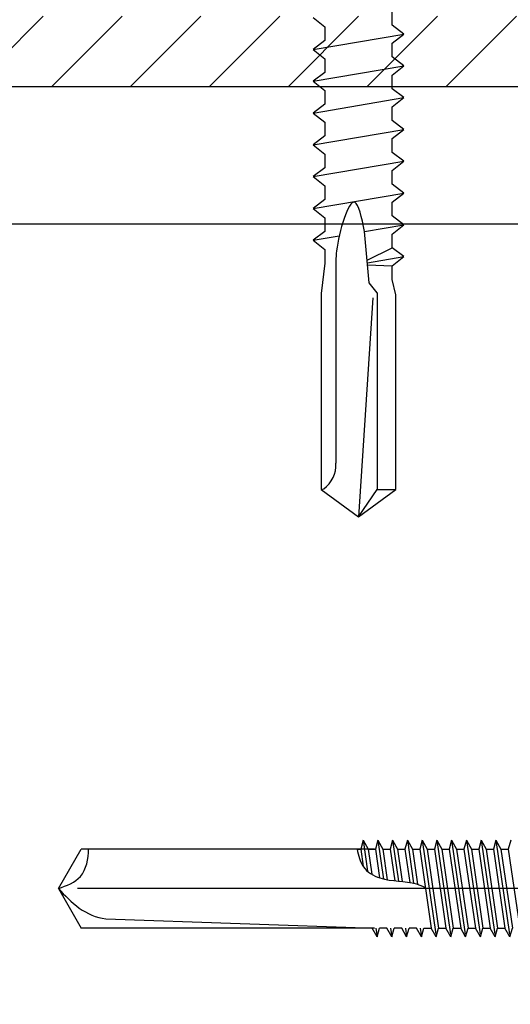
# Model space of a CAD drawing. Units: millimetres. Extents: x -50994 to 28461, y -2132 to 10527.
# Drawn here: x 1091 to 1114, y -689 to -643 of the extents above; entities that cross this region are included whole.
import ezdxf

# ---------------------------------------------------------------- set-up
doc = ezdxf.new("R2010")
doc.units = ezdxf.units.MM
doc.linetypes.add('DASHDOT', pattern=[25.4, 12.7, -6.35, 0, -6.35])
doc.linetypes.add('HIDDEN', pattern=[9.525, 6.35, -3.175])
for name, color, linetype in [('GR_013', 13, 'Continuous'), ('GR_025', 2, 'Continuous'), ('KRESKOWANIA', 1, 'Continuous'), ('ŁĄCZNIK', 2, 'Continuous')]:
    doc.layers.add(name, color=color, linetype=linetype)
doc.styles.add('arial', font='arial.ttf')
doc.dimstyles.new('RYS_MECH$0', dxfattribs={"dimscale": 1.5, "dimtxt": 3, "dimasz": 2, "dimexe": 2.5, "dimexo": 2, "dimgap": 1, "dimtad": 1, "dimdec": 0, "dimzin": 0, "dimdsep": 46, "dimtxsty": 'arial', "dimcen": -3, "dimdle": 1.25, "dimclrd": 1, "dimclre": 1, "dimclrt": 2, "dimadec": 0, "dimazin": 0, "dimtfac": 0.75, "dimtdec": 0, "dimtix": 1, "dimtmove": 2, "dimatfit": 3, "dimfxl": 1, "dimtvp": 1.5, "dimtolj": 1, "dimtzin": 0, "dimarcsym": 0})
pattern_1 = [(225, (-843.5, -1339.284), (-1.8438244, 1.8438244), [])]

# ---------------------------------------------------------------- blocks, each defined once
blk = doc.blocks.new('*D4293')
at = {"layer": 'DEFPOINTS', "color": 0}
for p in [(1086.982, -652.336), (1132.331, -652.336), (1092.688, -683.402)]:
    blk.add_point(p, dxfattribs=at)
at = {"layer": 'GR_013', "color": 1, "lineweight": -2}
for p, q in [((1128.331, -652.336), (1081.982, -652.336)), ((1086.982, -679.402), (1086.982, -656.336)), ((1088.688, -683.402), (1081.982, -683.402))]:
    blk.add_line(p, q, dxfattribs=at)
at = {"layer": 'GR_013', "color": 1}
for points in [[(1087.649, -656.336), (1086.316, -656.336), (1086.982, -652.336)], [(1086.316, -679.402), (1087.649, -679.402), (1086.982, -683.402)]]:
    blk.add_solid(points, dxfattribs=at)
at = {"layer": 'GR_013', "color": 2, "insert": (1080.072, -668.503), "char_height": 6, "attachment_point": 5, "rotation": 90, "style": 'arial'}
blk.add_mtext('\\A1;a', dxfattribs=at)
blk = doc.blocks.new('*D4847')
at = {"layer": 'DEFPOINTS', "color": 0}
for p in [(1086.982, -652.336), (1132.331, -652.336), (1092.688, -683.402)]:
    blk.add_point(p, dxfattribs=at)
at = {"layer": 'GR_013', "color": 1, "lineweight": -2}
for p, q in [((1128.331, -652.336), (1081.982, -652.336)), ((1086.982, -679.402), (1086.982, -656.336)), ((1088.688, -683.402), (1081.982, -683.402))]:
    blk.add_line(p, q, dxfattribs=at)
at = {"layer": 'GR_013', "color": 1}
for points in [[(1087.649, -656.336), (1086.316, -656.336), (1086.982, -652.336)], [(1086.316, -679.402), (1087.649, -679.402), (1086.982, -683.402)]]:
    blk.add_solid(points, dxfattribs=at)
at = {"layer": 'GR_013', "color": 2, "insert": (1080.072, -668.503), "char_height": 6, "attachment_point": 5, "rotation": 90, "style": 'arial'}
blk.add_mtext('\\A1;a', dxfattribs=at)

msp = doc.modelspace()

# ---------------------------------------------------------------- hatches: boundary and pattern name
at = {"layer": 'KRESKOWANIA'}
h = msp.add_hatch(dxfattribs=at)
h.set_pattern_fill('ANSI31', color=1, scale=0.821279, angle=90, style=0)
h.set_pattern_definition(pattern_1)
edge = h.paths.add_edge_path()
edge.add_line((1048.817, -718.18), (1048.817, -649.193))
edge.add_arc((1055.387, -649.193), 6.57, 90, 180, ccw=False)
edge.add_line((1055.387, -642.622), (1124.375, -642.622))
edge.add_arc((1124.375, -649.193), 6.57, 0, 90, ccw=False)
edge.add_line((1130.945, -649.193), (1130.945, -718.18))
edge.add_arc((1124.375, -718.18), 6.57, 270, 360, ccw=False)
edge.add_line((1124.375, -724.75), (1055.387, -724.75))
edge.add_arc((1055.387, -718.18), 6.57, 180, 270, ccw=False)
edge = h.paths.add_edge_path(flags=16)
edge.add_line((1052.102, -718.18), (1052.102, -649.193))
edge.add_arc((1055.387, -649.193), 3.285, 90, 180, ccw=False)
edge.add_line((1055.387, -645.908), (1124.375, -645.908))
edge.add_arc((1124.375, -649.193), 3.285, 0, 90, ccw=False)
edge.add_line((1127.66, -649.193), (1127.66, -718.18))
edge.add_arc((1124.375, -718.18), 3.285, 270, 360, ccw=False)
edge.add_line((1124.375, -721.465), (1055.387, -721.465))
edge.add_arc((1055.387, -718.18), 3.285, 180, 270, ccw=False)
h = msp.add_hatch(dxfattribs=at)
h.set_pattern_fill('ANSI31', color=1, scale=0.821279, angle=90, style=0)
h.set_pattern_definition(pattern_1)
edge = h.paths.add_edge_path()
edge.add_line((1048.817, -718.18), (1048.817, -649.193))
edge.add_arc((1055.387, -649.193), 6.57, 90, 180, ccw=False)
edge.add_line((1055.387, -642.622), (1124.375, -642.622))
edge.add_arc((1124.375, -649.193), 6.57, 0, 90, ccw=False)
edge.add_line((1130.945, -649.193), (1130.945, -718.18))
edge.add_arc((1124.375, -718.18), 6.57, 270, 360, ccw=False)
edge.add_line((1124.375, -724.75), (1055.387, -724.75))
edge.add_arc((1055.387, -718.18), 6.57, 180, 270, ccw=False)
edge = h.paths.add_edge_path(flags=16)
edge.add_line((1052.102, -718.18), (1052.102, -649.193))
edge.add_arc((1055.387, -649.193), 3.285, 90, 180, ccw=False)
edge.add_line((1055.387, -645.908), (1124.375, -645.908))
edge.add_arc((1124.375, -649.193), 3.285, 0, 90, ccw=False)
edge.add_line((1127.66, -649.193), (1127.66, -718.18))
edge.add_arc((1124.375, -718.18), 3.285, 270, 360, ccw=False)
edge.add_line((1124.375, -721.465), (1055.387, -721.465))
edge.add_arc((1055.387, -718.18), 3.285, 180, 270, ccw=False)

# ---------------------------------------------------------------- linework, layer by layer
at = {"layer": 'GR_025', "color": 1}
msp.add_lwpolyline([(1052.102, -718.18), (1052.102, -649.193, -0.414214), (1055.387, -645.908), (1124.375, -645.908, -0.414214), (1127.66, -649.193), (1127.66, -718.18, -0.414214), (1124.375, -721.465), (1055.387, -721.465, -0.414214), (1052.102, -718.18)], format="xyb", close=True, dxfattribs=at)
msp.add_lwpolyline([(1052.102, -718.18), (1052.102, -649.193, -0.414214), (1055.387, -645.908), (1124.375, -645.908, -0.414214), (1127.66, -649.193), (1127.66, -718.18, -0.414214), (1124.375, -721.465), (1055.387, -721.465, -0.414214), (1052.102, -718.18)], format="xyb", close=True, dxfattribs=at)
at = {"layer": 'ŁĄCZNIK', "color": 1}
for p, q in [((1104.84, -644.173), (1109.07, -643.453)), ((1104.84, -644.173), (1109.07, -643.453)), ((1104.84, -645.659), (1109.07, -644.94)), ((1104.84, -645.659), (1109.07, -644.94)), ((1104.84, -647.146), (1109.07, -646.426)), ((1104.84, -647.146), (1109.07, -646.426)), ((1104.84, -648.632), (1109.07, -647.913)), ((1104.84, -648.632), (1109.07, -647.913)), ((1104.84, -650.119), (1109.07, -649.399)), ((1104.84, -650.119), (1109.07, -649.399)), ((1104.84, -651.605), (1109.07, -650.886)), ((1104.84, -651.605), (1109.07, -650.886)), ((1107.241, -652.683), (1109.07, -652.372)), ((1107.241, -652.683), (1109.07, -652.372)), ((1107.453, -655.085), (1107.241, -652.685)), ((1107.453, -655.085), (1107.241, -652.685)), ((1104.84, -653.092), (1106.057, -652.885)), ((1104.84, -653.092), (1106.057, -652.885)), ((1107.36, -654.023), (1108.536, -653.443)), ((1107.36, -654.023), (1108.536, -653.443)), ((1105.893, -654.063), (1105.897, -663.52)), ((1105.893, -654.063), (1105.897, -663.52)), ((1107.371, -654.148), (1109.07, -653.859)), ((1107.371, -654.148), (1109.07, -653.859)), ((1107.378, -654.236), (1108.536, -654.289)), ((1107.378, -654.236), (1108.536, -654.289)), ((1107.827, -655.552), (1107.453, -655.085)), ((1107.827, -655.552), (1107.453, -655.085)), ((1107.626, -655.788), (1106.955, -666.029)), ((1107.626, -655.788), (1106.955, -666.029)), ((1107.827, -655.552), (1107.827, -664.75)), ((1107.827, -655.552), (1107.827, -664.75)), ((1106.955, -666.029), (1107.827, -664.75)), ((1106.955, -666.029), (1107.827, -664.75)), ((1107.827, -664.75), (1108.7, -664.75)), ((1107.827, -664.75), (1108.7, -664.75))]:
    msp.add_line(p, q, dxfattribs=at)
at = {"layer": 'ŁĄCZNIK', "color": 1, "linetype": 'Continuous'}
msp.add_line((1105.206, -664.754), (1105.329, -664.714), dxfattribs=at)
msp.add_line((1105.206, -664.754), (1105.329, -664.714), dxfattribs=at)
at = {"layer": 'ŁĄCZNIK', "color": 1, "linetype": 'HIDDEN', "ltscale": 0.7}
for p, q in [((1107.171, -681.143), (1107.058, -681.554)), ((1107.171, -681.143), (1107.058, -681.554)), ((1107.171, -681.143), (1107.382, -682.597)), ((1107.171, -681.143), (1107.403, -681.554)), ((1107.171, -681.143), (1107.382, -682.597)), ((1107.171, -681.143), (1107.403, -681.554)), ((1107.861, -681.143), (1107.748, -681.554)), ((1107.861, -681.143), (1107.748, -681.554)), ((1107.861, -681.143), (1108.093, -681.554)), ((1107.861, -681.143), (1108.124, -682.957)), ((1107.861, -681.143), (1108.093, -681.554)), ((1107.861, -681.143), (1108.124, -682.957)), ((1108.551, -681.143), (1108.438, -681.554)), ((1108.551, -681.143), (1108.438, -681.554)), ((1108.551, -681.143), (1108.782, -681.554)), ((1108.551, -681.143), (1108.828, -683.056)), ((1108.551, -681.143), (1108.782, -681.554)), ((1108.551, -681.143), (1108.828, -683.056)), ((1109.241, -681.143), (1109.128, -681.554)), ((1109.241, -681.143), (1109.128, -681.554)), ((1109.241, -681.143), (1109.472, -681.554)), ((1109.241, -681.143), (1109.532, -683.152)), ((1109.241, -681.143), (1109.472, -681.554)), ((1109.241, -681.143), (1109.532, -683.152)), ((1109.93, -681.143), (1109.818, -681.554)), ((1109.93, -681.143), (1109.818, -681.554)), ((1109.93, -681.143), (1110.162, -681.554)), ((1109.93, -681.143), (1110.585, -685.66)), ((1109.93, -681.143), (1110.162, -681.554)), ((1109.93, -681.143), (1110.585, -685.66)), ((1110.62, -681.143), (1110.508, -681.554)), ((1110.62, -681.143), (1110.508, -681.554)), ((1110.62, -681.143), (1110.852, -681.554)), ((1110.62, -681.143), (1111.275, -685.66)), ((1110.62, -681.143), (1110.852, -681.554)), ((1110.62, -681.143), (1111.275, -685.66)), ((1111.31, -681.143), (1111.197, -681.554)), ((1111.31, -681.143), (1111.197, -681.554)), ((1111.31, -681.143), (1111.542, -681.554)), ((1111.31, -681.143), (1111.965, -685.66)), ((1111.31, -681.143), (1111.542, -681.554)), ((1111.31, -681.143), (1111.965, -685.66)), ((1112, -681.143), (1111.887, -681.554)), ((1112, -681.143), (1111.887, -681.554)), ((1112, -681.143), (1112.232, -681.554)), ((1112, -681.143), (1112.655, -685.66)), ((1112, -681.143), (1112.232, -681.554)), ((1112, -681.143), (1112.655, -685.66)), ((1112.69, -681.143), (1112.577, -681.554)), ((1112.69, -681.143), (1112.577, -681.554)), ((1112.69, -681.143), (1112.922, -681.554)), ((1112.69, -681.143), (1113.345, -685.66)), ((1112.69, -681.143), (1112.922, -681.554)), ((1112.69, -681.143), (1113.345, -685.66)), ((1113.38, -681.143), (1113.267, -681.554)), ((1113.38, -681.143), (1113.267, -681.554)), ((1113.38, -681.143), (1113.612, -681.554)), ((1113.38, -681.143), (1114.035, -685.66)), ((1113.38, -681.143), (1113.612, -681.554)), ((1113.38, -681.143), (1114.035, -685.66)), ((1114.07, -681.143), (1113.957, -681.554)), ((1114.07, -681.143), (1113.957, -681.554)), ((1092.924, -683.402), (1093.991, -681.554)), ((1092.924, -683.402), (1093.991, -681.554)), ((1107.058, -681.554), (1107.177, -682.377)), ((1107.058, -681.554), (1107.177, -682.377)), ((1107.403, -681.554), (1107.574, -682.735)), ((1107.403, -681.554), (1107.574, -682.735)), ((1107.748, -681.554), (1107.944, -682.905)), ((1107.748, -681.554), (1107.944, -682.905)), ((1108.093, -681.554), (1108.301, -682.994)), ((1108.093, -681.554), (1108.301, -682.994)), ((1108.438, -681.554), (1108.653, -683.04)), ((1108.438, -681.554), (1108.653, -683.04)), ((1108.782, -681.554), (1109.003, -683.071)), ((1108.782, -681.554), (1109.003, -683.071)), ((1109.128, -681.554), (1109.354, -683.116)), ((1109.128, -681.554), (1109.354, -683.116)), ((1109.472, -681.554), (1109.712, -683.204)), ((1109.472, -681.554), (1109.712, -683.204)), ((1109.818, -681.554), (1110.354, -685.249)), ((1109.818, -681.554), (1110.354, -685.249)), ((1110.162, -681.554), (1110.698, -685.249)), ((1110.162, -681.554), (1110.698, -685.249)), ((1110.508, -681.554), (1111.043, -685.249)), ((1110.508, -681.554), (1111.043, -685.249)), ((1110.852, -681.554), (1111.388, -685.249)), ((1110.852, -681.554), (1111.388, -685.249)), ((1111.197, -681.554), (1111.733, -685.249)), ((1111.197, -681.554), (1111.733, -685.249)), ((1111.542, -681.554), (1112.078, -685.249)), ((1111.542, -681.554), (1112.078, -685.249)), ((1111.887, -681.554), (1112.423, -685.249)), ((1111.887, -681.554), (1112.423, -685.249)), ((1112.232, -681.554), (1112.768, -685.249)), ((1112.232, -681.554), (1112.768, -685.249)), ((1112.577, -681.554), (1113.113, -685.249)), ((1112.577, -681.554), (1113.113, -685.249)), ((1112.922, -681.554), (1113.458, -685.249)), ((1112.922, -681.554), (1113.458, -685.249)), ((1113.267, -681.554), (1113.803, -685.249)), ((1113.267, -681.554), (1113.803, -685.249)), ((1113.612, -681.554), (1114.148, -685.249)), ((1113.612, -681.554), (1114.148, -685.249)), ((1113.957, -681.554), (1114.493, -685.249)), ((1113.957, -681.554), (1114.493, -685.249)), ((1092.924, -683.402), (1093.991, -685.249)), ((1092.924, -683.402), (1093.991, -685.249)), ((1107.826, -685.66), (1107.594, -685.249)), ((1107.826, -685.66), (1107.594, -685.249)), ((1107.766, -685.249), (1107.826, -685.66)), ((1107.766, -685.249), (1107.826, -685.66)), ((1107.826, -685.66), (1107.939, -685.249)), ((1107.826, -685.66), (1107.939, -685.249)), ((1108.516, -685.66), (1108.284, -685.249)), ((1108.516, -685.66), (1108.284, -685.249)), ((1108.456, -685.249), (1108.516, -685.66)), ((1108.456, -685.249), (1108.516, -685.66)), ((1108.516, -685.66), (1108.629, -685.249)), ((1108.516, -685.66), (1108.629, -685.249)), ((1109.206, -685.66), (1108.974, -685.249)), ((1109.206, -685.66), (1108.974, -685.249)), ((1109.146, -685.249), (1109.206, -685.66)), ((1109.146, -685.249), (1109.206, -685.66)), ((1109.206, -685.66), (1109.318, -685.249)), ((1109.206, -685.66), (1109.318, -685.249)), ((1109.896, -685.66), (1109.664, -685.249)), ((1109.896, -685.66), (1109.664, -685.249)), ((1109.836, -685.249), (1109.896, -685.66)), ((1109.836, -685.249), (1109.896, -685.66)), ((1109.896, -685.66), (1110.008, -685.249)), ((1109.896, -685.66), (1110.008, -685.249)), ((1110.585, -685.66), (1110.354, -685.249)), ((1110.585, -685.66), (1110.354, -685.249)), ((1110.585, -685.66), (1110.698, -685.249)), ((1110.585, -685.66), (1110.698, -685.249)), ((1111.275, -685.66), (1111.043, -685.249)), ((1111.275, -685.66), (1111.043, -685.249)), ((1111.275, -685.66), (1111.388, -685.249)), ((1111.275, -685.66), (1111.388, -685.249)), ((1111.965, -685.66), (1111.733, -685.249)), ((1111.965, -685.66), (1111.733, -685.249)), ((1111.965, -685.66), (1112.078, -685.249)), ((1111.965, -685.66), (1112.078, -685.249)), ((1112.655, -685.66), (1112.423, -685.249)), ((1112.655, -685.66), (1112.423, -685.249)), ((1112.655, -685.66), (1112.768, -685.249)), ((1112.655, -685.66), (1112.768, -685.249)), ((1113.345, -685.66), (1113.113, -685.249)), ((1113.345, -685.66), (1113.113, -685.249)), ((1113.345, -685.66), (1113.458, -685.249)), ((1113.345, -685.66), (1113.458, -685.249)), ((1114.035, -685.66), (1113.803, -685.249)), ((1114.035, -685.66), (1113.803, -685.249)), ((1114.035, -685.66), (1114.148, -685.249)), ((1114.035, -685.66), (1114.148, -685.249))]:
    msp.add_line(p, q, dxfattribs=at)
at = {"layer": 'ŁĄCZNIK', "color": 1, "ltscale": 0.7}
for p, q in [((1107.707, -681.554), (1093.991, -681.554)), ((1107.707, -681.554), (1093.991, -681.554)), ((1107.707, -685.249), (1093.991, -685.249)), ((1107.707, -685.249), (1093.991, -685.249))]:
    msp.add_line(p, q, dxfattribs=at)
at = {"layer": 'ŁĄCZNIK', "color": 1, "ltscale": 2}
for p, q in [((1106.886, -681.554), (1107.058, -681.554)), ((1106.886, -681.554), (1107.058, -681.554)), ((1107.403, -681.554), (1107.748, -681.554)), ((1107.403, -681.554), (1107.748, -681.554)), ((1107.403, -681.554), (1107.748, -681.554)), ((1107.403, -681.554), (1107.748, -681.554)), ((1108.093, -681.554), (1108.438, -681.554)), ((1108.093, -681.554), (1108.438, -681.554)), ((1108.093, -681.554), (1108.438, -681.554)), ((1108.093, -681.554), (1108.438, -681.554)), ((1108.782, -681.554), (1109.128, -681.554)), ((1108.782, -681.554), (1109.128, -681.554)), ((1108.782, -681.554), (1109.128, -681.554)), ((1108.782, -681.554), (1109.128, -681.554)), ((1109.472, -681.554), (1109.818, -681.554)), ((1109.472, -681.554), (1109.818, -681.554)), ((1109.472, -681.554), (1109.818, -681.554)), ((1109.472, -681.554), (1109.818, -681.554)), ((1110.162, -681.554), (1110.508, -681.554)), ((1110.162, -681.554), (1110.508, -681.554)), ((1110.162, -681.554), (1110.508, -681.554)), ((1110.162, -681.554), (1110.508, -681.554)), ((1110.852, -681.554), (1111.197, -681.554)), ((1110.852, -681.554), (1111.197, -681.554)), ((1110.852, -681.554), (1111.197, -681.554)), ((1110.852, -681.554), (1111.197, -681.554)), ((1111.542, -681.554), (1111.887, -681.554)), ((1111.542, -681.554), (1111.887, -681.554)), ((1111.542, -681.554), (1111.887, -681.554)), ((1111.542, -681.554), (1111.887, -681.554)), ((1112.232, -681.554), (1112.577, -681.554)), ((1112.232, -681.554), (1112.577, -681.554)), ((1112.232, -681.554), (1112.577, -681.554)), ((1112.232, -681.554), (1112.577, -681.554)), ((1112.922, -681.554), (1113.267, -681.554)), ((1112.922, -681.554), (1113.267, -681.554)), ((1112.922, -681.554), (1113.267, -681.554)), ((1112.922, -681.554), (1113.267, -681.554)), ((1113.612, -681.554), (1113.957, -681.554)), ((1113.612, -681.554), (1113.957, -681.554)), ((1113.612, -681.554), (1113.957, -681.554)), ((1113.612, -681.554), (1113.957, -681.554)), ((1095.135, -684.824), (1107.707, -685.249)), ((1095.135, -684.824), (1107.707, -685.249)), ((1108.284, -685.249), (1107.939, -685.249)), ((1108.284, -685.249), (1107.939, -685.249)), ((1108.974, -685.249), (1108.629, -685.249)), ((1108.974, -685.249), (1108.629, -685.249)), ((1109.664, -685.249), (1109.318, -685.249)), ((1109.664, -685.249), (1109.318, -685.249)), ((1110.008, -685.249), (1110.354, -685.249)), ((1110.008, -685.249), (1110.354, -685.249)), ((1110.008, -685.249), (1110.354, -685.249)), ((1110.008, -685.249), (1110.354, -685.249)), ((1110.698, -685.249), (1111.043, -685.249)), ((1110.698, -685.249), (1111.043, -685.249)), ((1110.698, -685.249), (1111.043, -685.249)), ((1110.698, -685.249), (1111.043, -685.249)), ((1111.388, -685.249), (1111.733, -685.249)), ((1111.388, -685.249), (1111.733, -685.249)), ((1111.388, -685.249), (1111.733, -685.249)), ((1111.388, -685.249), (1111.733, -685.249)), ((1112.078, -685.249), (1112.423, -685.249)), ((1112.078, -685.249), (1112.423, -685.249)), ((1112.078, -685.249), (1112.423, -685.249)), ((1112.078, -685.249), (1112.423, -685.249)), ((1112.768, -685.249), (1113.113, -685.249)), ((1112.768, -685.249), (1113.113, -685.249)), ((1112.768, -685.249), (1113.113, -685.249)), ((1112.768, -685.249), (1113.113, -685.249)), ((1113.458, -685.249), (1113.803, -685.249)), ((1113.458, -685.249), (1113.803, -685.249)), ((1113.458, -685.249), (1113.803, -685.249)), ((1113.458, -685.249), (1113.803, -685.249))]:
    msp.add_line(p, q, dxfattribs=at)
at = {"layer": 'ŁĄCZNIK', "color": 1, "linetype": 'DASHDOT', "ltscale": 10}
msp.add_line((1220.812, -683.402), (1092.688, -683.402), dxfattribs=at)
msp.add_line((1220.812, -683.402), (1092.688, -683.402), dxfattribs=at)
at = {"layer": 'ŁĄCZNIK', "color": 1}
msp.add_lwpolyline([(1104.84, -642.686), (1105.374, -643.119), (1105.374, -643.759), (1104.84, -644.173), (1105.374, -644.605), (1105.374, -645.246), (1104.84, -645.659), (1105.374, -646.092), (1105.374, -646.732), (1104.84, -647.146), (1105.374, -647.578), (1105.374, -648.219), (1104.84, -648.632), (1105.374, -649.065), (1105.374, -649.705), (1104.84, -650.119), (1105.374, -650.551), (1105.374, -651.192), (1104.84, -651.605), (1105.374, -652.038), (1105.374, -652.678), (1104.84, -653.092), (1105.374, -653.524), (1105.374, -654.165), (1105.21, -655.579), (1105.21, -664.75), (1106.955, -666.029), (1108.7, -664.75), (1108.7, -655.642), (1108.536, -654.93), (1108.536, -654.289), (1109.07, -653.859), (1108.536, -653.443), (1108.536, -652.802), (1109.07, -652.372), (1108.536, -651.957), (1108.536, -651.316), (1109.07, -650.886), (1108.536, -650.47), (1108.536, -649.829), (1109.07, -649.399), (1108.536, -648.984), (1108.536, -648.343), (1109.07, -647.913), (1108.536, -647.497), (1108.536, -646.856), (1109.07, -646.426), (1108.536, -646.011), (1108.536, -645.37), (1109.07, -644.94), (1108.536, -644.524), (1108.536, -643.883), (1109.07, -643.453), (1108.536, -643.038), (1108.536, -642.397)], dxfattribs=at)
msp.add_lwpolyline([(1104.84, -642.686), (1105.374, -643.119), (1105.374, -643.759), (1104.84, -644.173), (1105.374, -644.605), (1105.374, -645.246), (1104.84, -645.659), (1105.374, -646.092), (1105.374, -646.732), (1104.84, -647.146), (1105.374, -647.578), (1105.374, -648.219), (1104.84, -648.632), (1105.374, -649.065), (1105.374, -649.705), (1104.84, -650.119), (1105.374, -650.551), (1105.374, -651.192), (1104.84, -651.605), (1105.374, -652.038), (1105.374, -652.678), (1104.84, -653.092), (1105.374, -653.524), (1105.374, -654.165), (1105.21, -655.579), (1105.21, -664.75), (1106.955, -666.029), (1108.7, -664.75), (1108.7, -655.642), (1108.536, -654.93), (1108.536, -654.289), (1109.07, -653.859), (1108.536, -653.443), (1108.536, -652.802), (1109.07, -652.372), (1108.536, -651.957), (1108.536, -651.316), (1109.07, -650.886), (1108.536, -650.47), (1108.536, -649.829), (1109.07, -649.399), (1108.536, -648.984), (1108.536, -648.343), (1109.07, -647.913), (1108.536, -647.497), (1108.536, -646.856), (1109.07, -646.426), (1108.536, -646.011), (1108.536, -645.37), (1109.07, -644.94), (1108.536, -644.524), (1108.536, -643.883), (1109.07, -643.453), (1108.536, -643.038), (1108.536, -642.397)], dxfattribs=at)
msp.add_arc((1104.522, -663.598), 1.378, 305.8479, 3.2126, dxfattribs=at)
msp.add_arc((1104.522, -663.598), 1.378, 305.8479, 3.2126, dxfattribs=at)
msp.add_spline([(1107.241, -652.685), (1106.782, -651.316), (1105.932, -653.589), (1105.893, -654.063)], degree=3, dxfattribs=at)
msp.add_spline([(1107.241, -652.685), (1106.782, -651.316), (1105.932, -653.589), (1105.893, -654.063)], degree=3, dxfattribs=at)
at = {"layer": 'ŁĄCZNIK', "color": 1, "ltscale": 2}
for points, knots in [([(1092.924, -683.402), (1093.316, -683.263), (1094.155, -682.966), (1094.331, -682), (1094.331, -681.554)], [0, 0, 0, 0, 1.430216, 3.060935, 3.060935, 3.060935, 3.060935]), ([(1092.924, -683.402), (1093.316, -683.263), (1094.155, -682.966), (1094.331, -682), (1094.331, -681.554)], [0, 0, 0, 0, 1.430216, 3.060935, 3.060935, 3.060935, 3.060935]), ([(1106.886, -681.554), (1106.95, -681.851), (1107.084, -682.465), (1108.194, -683.137), (1109.277, -682.998), (1109.943, -683.294), (1110.079, -683.358)], [0, 0, 0, 0, 1.069971, 2.213681, 4.321806, 4.86619, 4.86619, 4.86619, 4.86619]), ([(1106.886, -681.554), (1106.95, -681.851), (1107.084, -682.465), (1108.194, -683.137), (1109.277, -682.998), (1109.943, -683.294), (1110.079, -683.358)], [0, 0, 0, 0, 1.069971, 2.213681, 4.321806, 4.86619, 4.86619, 4.86619, 4.86619]), ([(1092.924, -683.402), (1093.23, -683.729), (1093.84, -684.382), (1094.695, -684.761), (1095.135, -684.824)], [0, 0, 0, 0, 1.628455, 3.252916, 3.252916, 3.252916, 3.252916]), ([(1092.924, -683.402), (1093.23, -683.729), (1093.84, -684.382), (1094.695, -684.761), (1095.135, -684.824)], [0, 0, 0, 0, 1.628455, 3.252916, 3.252916, 3.252916, 3.252916])]:
    msp.add_open_spline(points, degree=3, knots=knots, dxfattribs=at)

# ---------------------------------------------------------------- dimensions: what is measured, and where the dimension line sits
at = {"layer": 'GR_013'}
for picture in ['*D4293', '*D4847']:
    dim = msp.add_linear_dim(base=(1086.982, -652.336), p1=(1092.688, -683.402), p2=(1132.331, -652.336), angle=270, text='a', dimstyle='RYS_MECH$0', override={"dimscale": 2, "dimtxt": 3, "dimgap": 1, "dimzin": 12, "dimtxsty": 'arial', "dimtfill": 0, "dimtfillclr": 0}, dxfattribs=at)
    dim.commit()
    dim.dimension.update_dxf_attribs({"geometry": picture, "text_midpoint": (1080.072, -668.503), "dimtype": 160})

doc.saveas('drawing.dxf')
